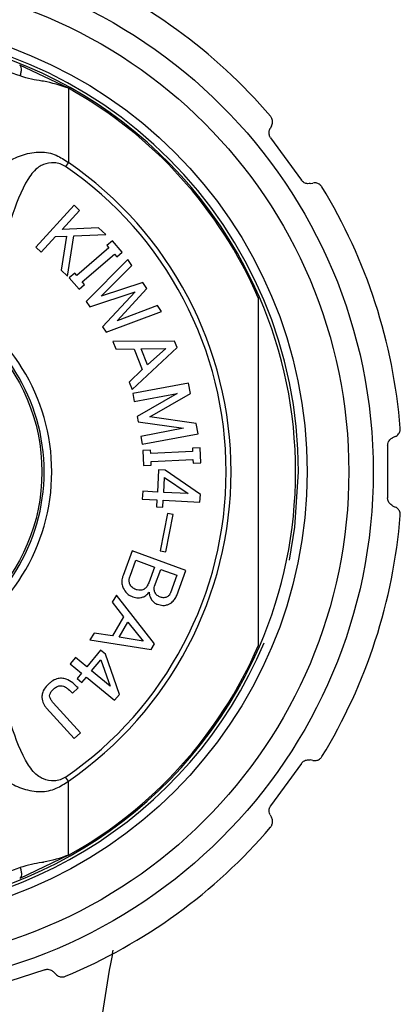
# Paper-space layout '参考図' of a CAD drawing. Units: millimetres. Extents: x 24 to 571, y 21 to 395.
# Drawn here: x 114 to 127, y 317 to 352 of the extents above; entities that cross this region are included whole.
import ezdxf

# ---------------------------------------------------------------- set-up
doc = ezdxf.new("R2010")
doc.units = ezdxf.units.MM

psp = doc.layouts.new('参考図')

# ---------------------------------------------------------------- linework, layer by layer
at = {"color": 7, "linetype": 'Continuous', "lineweight": 25}
for p, q in [((115.868, 349.349), (114.176, 350.156)), ((115.868, 349.349), (115.868, 346.773)), ((122.931, 348.036), (122.881, 347.946)), ((122.9, 347.624), (123.969, 346.153)), ((115.868, 346.773), (115.771, 346.632)), ((124.269, 346.035), (124.37, 346.055)), ((116.067, 345.279), (114.734, 343.83)), ((115.651, 344.442), (116.259, 345.103)), ((116.259, 345.103), (116.067, 345.279)), ((116.919, 344.495), (115.651, 344.442)), ((117.165, 344.269), (116.919, 344.495)), ((114.926, 343.654), (115.425, 344.196)), ((115.425, 344.196), (115.799, 344.212)), ((115.799, 344.212), (115.613, 343.023)), ((115.841, 342.813), (116.059, 344.223)), ((116.059, 344.223), (117.165, 344.269)), ((114.734, 343.83), (114.926, 343.654)), ((117.279, 343.803), (116.161, 342.84)), ((117.402, 344.047), (117.211, 343.882)), ((117.211, 343.882), (117.279, 343.803)), ((117.743, 343.652), (117.402, 344.047)), ((116.35, 342.621), (117.468, 343.583)), ((117.938, 343.398), (116.488, 341.939)), ((117.468, 343.583), (117.551, 343.487)), ((117.551, 343.487), (117.743, 343.652)), ((118.076, 343.183), (117.938, 343.398)), ((117.007, 342.121), (118.076, 343.183)), ((115.613, 343.023), (115.841, 342.813)), ((116.092, 342.92), (115.9, 342.755)), ((115.9, 342.755), (116.241, 342.36)), ((116.161, 342.84), (116.092, 342.92)), ((116.241, 342.36), (116.432, 342.525)), ((116.432, 342.525), (116.35, 342.621)), ((118.454, 342.597), (117.007, 342.121)), ((117.56, 341.262), (118.592, 342.383)), ((118.592, 342.383), (118.454, 342.597)), ((116.614, 341.744), (118.191, 342.277)), ((118.191, 342.277), (117.055, 341.06)), ((122.468, 342.061), (122.51, 342.09)), ((122.468, 342.061), (122.468, 329.968)), ((116.488, 341.939), (116.614, 341.744)), ((118.97, 341.797), (117.56, 341.262)), ((119.108, 341.582), (118.97, 341.797)), ((117.181, 340.865), (119.108, 341.582)), ((117.055, 341.06), (117.181, 340.865)), ((119.563, 340.554), (117.418, 340.545)), ((117.418, 340.545), (117.52, 340.288)), ((118.084, 338.872), (119.649, 340.34)), ((118.401, 340.29), (119.252, 340.306)), ((118.623, 339.733), (118.401, 340.29)), ((119.252, 340.306), (118.623, 339.733)), ((119.649, 340.34), (119.563, 340.554)), ((117.52, 340.288), (118.152, 340.278)), ((118.152, 340.278), (118.434, 339.571)), ((118.434, 339.571), (117.981, 339.13)), ((117.981, 339.13), (118.084, 338.872)), ((120.05, 339.1), (118.106, 338.736)), ((120.118, 338.735), (120.05, 339.1)), ((118.106, 338.736), (118.157, 338.462)), ((118.157, 338.462), (119.646, 338.741)), ((119.646, 338.741), (118.255, 337.939)), ((118.704, 337.929), (120.118, 338.735)), ((118.255, 337.939), (118.289, 337.757)), ((120.314, 337.689), (118.704, 337.929)), ((118.289, 337.757), (119.874, 337.526)), ((120.38, 337.337), (120.314, 337.689)), ((119.874, 337.526), (118.385, 337.247)), ((118.385, 337.247), (118.436, 336.973)), ((118.436, 336.973), (120.38, 337.337)), ((127.235, 337.239), (127.141, 337.195)), ((118.726, 336.77), (118.452, 336.757)), ((118.452, 336.757), (118.477, 336.235)), ((118.732, 336.65), (118.726, 336.77)), ((120.184, 336.718), (118.732, 336.65)), ((120.452, 336.851), (120.178, 336.838)), ((120.178, 336.838), (120.184, 336.718)), ((120.477, 336.329), (120.452, 336.851)), ((118.477, 336.235), (118.751, 336.248)), ((118.745, 336.376), (120.197, 336.444)), ((118.751, 336.248), (118.745, 336.376)), ((120.197, 336.444), (120.203, 336.317)), ((120.203, 336.317), (120.477, 336.329)), ((119.006, 336.079), (118.964, 335.311)), ((119.236, 336.067), (119.006, 336.079)), ((120.457, 335.223), (119.236, 336.067)), ((119.183, 335.299), (119.211, 335.813)), ((119.211, 335.813), (120.029, 335.254)), ((118.453, 335.339), (118.438, 335.065)), ((118.964, 335.311), (118.453, 335.339)), ((120.029, 335.254), (119.183, 335.299)), ((120.442, 334.956), (120.457, 335.223)), ((118.438, 335.065), (118.949, 335.037)), ((118.949, 335.037), (118.936, 334.794)), ((119.155, 334.782), (119.168, 335.025)), ((119.168, 335.025), (120.442, 334.956)), ((127.141, 334.834), (127.235, 334.79)), ((118.936, 334.794), (119.155, 334.782)), ((119.315, 334.563), (119.061, 333.267)), ((119.253, 333.229), (119.507, 334.525)), ((119.507, 334.525), (119.315, 334.563)), ((118.087, 333.267), (117.773, 332.414)), ((119.953, 332.581), (118.087, 333.267)), ((119.061, 333.267), (119.253, 333.229)), ((118.012, 332.387), (118.215, 332.94)), ((118.215, 332.94), (118.863, 332.702)), ((118.863, 332.702), (118.66, 332.149)), ((118.867, 332.036), (119.082, 332.621)), ((119.082, 332.621), (119.643, 332.415)), ((119.635, 331.717), (119.953, 332.581)), ((119.643, 332.415), (119.42, 331.808)), ((117.536, 331.724), (117.394, 331.485)), ((117.394, 331.485), (117.788, 330.971)), ((118.862, 330.029), (117.536, 331.724)), ((117.788, 330.971), (117.4, 330.313)), ((117.633, 330.269), (117.938, 330.788)), ((117.938, 330.788), (118.474, 330.124)), ((116.76, 330.407), (116.619, 330.168)), ((117.4, 330.313), (116.76, 330.407)), ((116.619, 330.168), (118.744, 329.83)), ((118.474, 330.124), (117.633, 330.269)), ((118.744, 329.83), (118.862, 330.029)), ((116.99, 329.812), (116.511, 329.23)), ((117.163, 329.67), (116.99, 329.812)), ((122.51, 329.939), (122.468, 329.968)), ((116.114, 329.558), (115.933, 329.338)), ((115.933, 329.338), (116.33, 329.011)), ((116.511, 329.23), (116.114, 329.558)), ((116.675, 329.095), (116.993, 329.481)), ((116.993, 329.481), (117.325, 328.56)), ((117.642, 328.274), (117.163, 329.67)), ((116.33, 329.011), (116.176, 328.824)), ((117.325, 328.56), (116.675, 329.095)), ((116.176, 328.824), (116.34, 328.689)), ((116.34, 328.689), (116.495, 328.876)), ((116.495, 328.876), (117.474, 328.069)), ((116.007, 328.319), (116.205, 328.497)), ((116.285, 326.934), (115.34, 327.981)), ((117.474, 328.069), (117.642, 328.274)), ((115.113, 327.791), (116.066, 326.736)), ((116.066, 326.736), (116.285, 326.934)), ((124.37, 325.974), (124.269, 325.994)), ((123.969, 325.876), (122.9, 324.405)), ((115.868, 325.257), (115.771, 325.397)), ((115.868, 322.68), (115.868, 325.256)), ((122.881, 324.083), (122.931, 323.993)), ((115.868, 322.68), (114.176, 321.873)), ((115.049, 318.701), (113.32, 318.139)), ((115.432, 318.545), (115.361, 318.62))]:
    psp.add_line(p, q, dxfattribs=at)
at = {"color": 7, "linetype": 'Continuous', "lineweight": 25, "flags": 128}
psp.add_lwpolyline([(123.558, 332.939), (123.746, 334.084), (123.868, 336.015)], dxfattribs=at)
at = {"color": 7, "linetype": 'Continuous', "lineweight": 25}
for radius in [18, 17.15, 15.7, 6.479]:
    psp.add_circle((108.468, 336.015), radius, dxfattribs=at)
for radius, start, end in [(19, 40.5895, 67.4105), (15.4, 0, 179.64), (15.3, 23.3971, 156.6029), (15.25, 23.3598, 60.9714), (12.886, 304.5225, 55.4775), (13.057, 304.5225, 55.4775), (19, 4.5895, 31.4105), (6.823, 296.4159, 63.5841), (15.3, 336.6029, 23.3971), (6.559, 296.4159, 63.5841), (19, 328.5895, 355.4105), (15.4, 192.6603, 337.2926), (15.3, 203.3971, 336.6029), (15.25, 299.0286, 336.6402), (19, 292.5895, 319.4105)]:
    psp.add_arc((108.468, 336.015), radius, start, end, dxfattribs=at)
for points, knots in [([(114.194, 349.777), (113.873, 349.897), (113.229, 350.139), (112.467, 350.147), (111.964, 350.161), (111.9, 350.177), (111.868, 350.185)], [0, 0, 0, 0, 0.250093, 0.500395, 0.749818, 1, 1, 1, 1]), ([(114.194, 349.777), (114.206, 349.82), (114.231, 349.911), (114.239, 350.03), (114.221, 350.121), (114.191, 350.145), (114.176, 350.156)], [0, 0, 0, 0, 0.242176, 0.500053, 0.757898, 1, 1, 1, 1]), ([(115.868, 349.349), (115.582, 349.445), (115.296, 349.542), (115.002, 349.592), (114.983, 349.596), (114.84, 349.62), (114.564, 349.66), (114.322, 349.736), (114.194, 349.777)], [0, 0, 0, 0, 0.504476, 0.505682, 0.514657, 0.539119, 0.756062, 1, 1, 1, 1]), ([(122.931, 348.036), (122.949, 348.078), (122.973, 348.134), (122.966, 348.232), (122.951, 348.288), (122.926, 348.339), (122.906, 348.364), (122.896, 348.377)], [0, 0, 0, 0, 0.520729, 0.676053, 0.832362, 0.920397, 1, 1, 1, 1]), ([(122.9, 347.624), (122.892, 347.638), (122.871, 347.669), (122.849, 347.731), (122.837, 347.828), (122.856, 347.897), (122.877, 347.939), (122.881, 347.946)], [0, 0, 0, 0, 0.089857, 0.210183, 0.426622, 0.902333, 1, 1, 1, 1]), ([(112.611, 345.399), (112.777, 345.681), (113.083, 346.201), (113.674, 346.775), (114.296, 347.057), (114.787, 347.149), (115.181, 347.118), (115.514, 347.005), (115.73, 346.863), (115.867, 346.773)], [0, 0, 0, 0, 0.260596, 0.480084, 0.621248, 0.764342, 0.827116, 0.890357, 1, 1, 1, 1]), ([(115.771, 346.632), (115.711, 346.665), (115.587, 346.735), (115.316, 346.774), (115.056, 346.732), (114.729, 346.561), (114.262, 345.951), (114.043, 345.297), (113.881, 344.816)], [0, 0, 0, 0, 0.064183, 0.132965, 0.2554, 0.312055, 0.494097, 1, 1, 1, 1]), ([(124.269, 346.035), (124.223, 346.031), (124.163, 346.025), (124.07, 346.063), (124.021, 346.095), (123.986, 346.13), (123.973, 346.148), (123.969, 346.153)], [0, 0, 0, 0, 0.548414, 0.711157, 0.875181, 0.965271, 1, 1, 1, 1]), ([(124.684, 345.917), (124.675, 345.93), (124.655, 345.958), (124.612, 345.999), (124.542, 346.043), (124.456, 346.065), (124.399, 346.058), (124.37, 346.055)], [0, 0, 0, 0, 0.079634, 0.178617, 0.340028, 0.668464, 1, 1, 1, 1]), ([(127.235, 337.239), (127.274, 337.263), (127.326, 337.293), (127.379, 337.377), (127.399, 337.431), (127.409, 337.487), (127.407, 337.519), (127.407, 337.535)], [0, 0, 0, 0, 0.520729, 0.676053, 0.832362, 0.920397, 1, 1, 1, 1]), ([(126.968, 336.923), (126.969, 336.94), (126.971, 336.978), (126.989, 337.041), (127.036, 337.126), (127.092, 337.171), (127.134, 337.192), (127.141, 337.195)], [0, 0, 0, 0, 0.089857, 0.210183, 0.426622, 0.902333, 1, 1, 1, 1]), ([(126.968, 336.923), (126.968, 336.336), (126.968, 335.729), (126.968, 335.126), (126.968, 335.106)], [0, 0, 0, 0, 0.966204, 1, 1, 1, 1]), ([(127.141, 334.834), (127.101, 334.857), (127.049, 334.888), (126.997, 334.973), (126.976, 335.028), (126.968, 335.077), (126.968, 335.099), (126.968, 335.106)], [0, 0, 0, 0, 0.548414, 0.711157, 0.875181, 0.965271, 1, 1, 1, 1]), ([(127.407, 334.494), (127.407, 334.51), (127.409, 334.544), (127.398, 334.603), (127.367, 334.679), (127.31, 334.748), (127.26, 334.776), (127.235, 334.79)], [0, 0, 0, 0, 0.079634, 0.178617, 0.340028, 0.668464, 1, 1, 1, 1]), ([(117.773, 332.414), (117.761, 332.378), (117.73, 332.282), (117.713, 332.124), (117.754, 332.019), (117.773, 331.972)], [0, 0, 0, 0, 0.249097, 0.660363, 1, 1, 1, 1]), ([(118.007, 332.106), (117.995, 332.144), (117.973, 332.216), (117.988, 332.314), (118.006, 332.368), (118.012, 332.387)], [0, 0, 0, 0, 0.417012, 0.783733, 1, 1, 1, 1]), ([(118.209, 331.921), (118.169, 331.941), (118.106, 331.97), (118.042, 332.041), (118.019, 332.084), (118.007, 332.106)], [0, 0, 0, 0, 0.481563, 0.735259, 1, 1, 1, 1]), ([(118.66, 332.149), (118.65, 332.126), (118.631, 332.08), (118.584, 332.003), (118.53, 331.949), (118.488, 331.925), (118.48, 331.92)], [0, 0, 0, 0, 0.249752, 0.499874, 0.904879, 1, 1, 1, 1]), ([(117.773, 331.972), (117.813, 331.905), (117.873, 331.803), (118.002, 331.709), (118.076, 331.678), (118.114, 331.662)], [0, 0, 0, 0, 0.482657, 0.736526, 1, 1, 1, 1]), ([(118.48, 331.92), (118.444, 331.908), (118.372, 331.885), (118.279, 331.899), (118.227, 331.916), (118.209, 331.921)], [0, 0, 0, 0, 0.402201, 0.795515, 1, 1, 1, 1]), ([(118.487, 331.672), (118.513, 331.686), (118.563, 331.713), (118.627, 331.77), (118.663, 331.813), (118.681, 331.834)], [0, 0, 0, 0, 0.351638, 0.672747, 1, 1, 1, 1]), ([(118.681, 331.834), (118.682, 331.804), (118.683, 331.755), (118.697, 331.688), (118.712, 331.653), (118.719, 331.635)], [0, 0, 0, 0, 0.435348, 0.714836, 1, 1, 1, 1]), ([(118.875, 331.824), (118.868, 331.841), (118.852, 331.882), (118.844, 331.956), (118.859, 332.009), (118.867, 332.036)], [0, 0, 0, 0, 0.249643, 0.620184, 1, 1, 1, 1]), ([(119.07, 331.654), (119.032, 331.672), (118.973, 331.699), (118.909, 331.762), (118.886, 331.803), (118.875, 331.824)], [0, 0, 0, 0, 0.479953, 0.733431, 1, 1, 1, 1]), ([(119.42, 331.808), (119.414, 331.794), (119.397, 331.753), (119.361, 331.701), (119.323, 331.675), (119.308, 331.665)], [0, 0, 0, 0, 0.250708, 0.702279, 1, 1, 1, 1]), ([(118.114, 331.662), (118.173, 331.645), (118.263, 331.621), (118.392, 331.635), (118.455, 331.659), (118.487, 331.672)], [0, 0, 0, 0, 0.482914, 0.735728, 1, 1, 1, 1]), ([(118.719, 331.635), (118.748, 331.586), (118.804, 331.491), (118.907, 331.433), (118.961, 331.411), (118.968, 331.409)], [0, 0, 0, 0, 0.48385, 0.937346, 1, 1, 1, 1]), ([(118.968, 331.409), (119.03, 331.391), (119.125, 331.363), (119.261, 331.373), (119.328, 331.398), (119.362, 331.411)], [0, 0, 0, 0, 0.481836, 0.734123, 1, 1, 1, 1]), ([(119.308, 331.665), (119.27, 331.652), (119.212, 331.632), (119.13, 331.635), (119.09, 331.648), (119.07, 331.654)], [0, 0, 0, 0, 0.485654, 0.737626, 1, 1, 1, 1]), ([(119.362, 331.411), (119.392, 331.427), (119.469, 331.468), (119.57, 331.572), (119.613, 331.669), (119.635, 331.717)], [0, 0, 0, 0, 0.249519, 0.630069, 1, 1, 1, 1]), ([(115.632, 328.837), (115.577, 328.833), (115.454, 328.825), (115.305, 328.738), (115.22, 328.666), (115.188, 328.639)], [0, 0, 0, 0, 0.335387, 0.747548, 1, 1, 1, 1]), ([(116.205, 328.497), (116.145, 328.558), (116.025, 328.681), (115.829, 328.807), (115.687, 328.829), (115.632, 328.837)], [0, 0, 0, 0, 0.379886, 0.762384, 1, 1, 1, 1]), ([(115.188, 328.639), (115.158, 328.61), (115.071, 328.527), (114.972, 328.383), (114.953, 328.262), (114.946, 328.217)], [0, 0, 0, 0, 0.249705, 0.722679, 1, 1, 1, 1]), ([(115.217, 328.228), (115.223, 328.26), (115.238, 328.334), (115.301, 328.41), (115.346, 328.453), (115.36, 328.466)], [0, 0, 0, 0, 0.346985, 0.794927, 1, 1, 1, 1]), ([(115.36, 328.466), (115.378, 328.482), (115.432, 328.527), (115.522, 328.573), (115.593, 328.575), (115.619, 328.576)], [0, 0, 0, 0, 0.249492, 0.722321, 1, 1, 1, 1]), ([(115.619, 328.576), (115.669, 328.564), (115.761, 328.541), (115.887, 328.443), (115.962, 328.366), (116.007, 328.319)], [0, 0, 0, 0, 0.317454, 0.582172, 1, 1, 1, 1]), ([(114.946, 328.217), (114.951, 328.142), (114.962, 328), (115.048, 327.866), (115.102, 327.804), (115.113, 327.791)], [0, 0, 0, 0, 0.468547, 0.889829, 1, 1, 1, 1]), ([(115.34, 327.981), (115.316, 328.009), (115.278, 328.055), (115.235, 328.139), (115.223, 328.195), (115.217, 328.228)], [0, 0, 0, 0, 0.395631, 0.644302, 1, 1, 1, 1]), ([(115.771, 325.397), (115.711, 325.364), (115.587, 325.294), (115.316, 325.255), (115.056, 325.298), (114.729, 325.469), (114.262, 326.078), (114.043, 326.732), (113.881, 327.213)], [0, 0, 0, 0, 0.064183, 0.132965, 0.2554, 0.312055, 0.494097, 1, 1, 1, 1]), ([(112.611, 326.63), (112.777, 326.348), (113.083, 325.828), (113.674, 325.254), (114.296, 324.972), (114.787, 324.88), (115.181, 324.911), (115.514, 325.025), (115.73, 325.166), (115.867, 325.256)], [0, 0, 0, 0, 0.260596, 0.480084, 0.621248, 0.764342, 0.827116, 0.890357, 1, 1, 1, 1]), ([(123.969, 325.876), (123.979, 325.888), (124.003, 325.918), (124.055, 325.958), (124.143, 325.999), (124.215, 326.003), (124.261, 325.995), (124.269, 325.994)], [0, 0, 0, 0, 0.089857, 0.210183, 0.426622, 0.902333, 1, 1, 1, 1]), ([(124.37, 325.974), (124.416, 325.97), (124.476, 325.964), (124.568, 326.001), (124.616, 326.033), (124.657, 326.073), (124.675, 326.1), (124.684, 326.112)], [0, 0, 0, 0, 0.520729, 0.676053, 0.832362, 0.920397, 1, 1, 1, 1]), ([(122.881, 324.083), (122.862, 324.126), (122.838, 324.181), (122.846, 324.281), (122.861, 324.337), (122.884, 324.381), (122.897, 324.4), (122.9, 324.405)], [0, 0, 0, 0, 0.548414, 0.711157, 0.875181, 0.965271, 1, 1, 1, 1]), ([(122.896, 323.652), (122.906, 323.665), (122.927, 323.692), (122.953, 323.746), (122.973, 323.826), (122.967, 323.914), (122.943, 323.967), (122.931, 323.993)], [0, 0, 0, 0, 0.079634, 0.178617, 0.340028, 0.668464, 1, 1, 1, 1]), ([(115.868, 322.68), (115.582, 322.584), (115.296, 322.487), (115.002, 322.437), (114.983, 322.433), (114.84, 322.409), (114.564, 322.37), (114.322, 322.293), (114.194, 322.252)], [0, 0, 0, 0, 0.504476, 0.505682, 0.514657, 0.539119, 0.756062, 1, 1, 1, 1]), ([(114.194, 322.252), (113.873, 322.132), (113.229, 321.891), (112.467, 321.882), (111.964, 321.869), (111.9, 321.852), (111.868, 321.844)], [0, 0, 0, 0, 0.250093, 0.500395, 0.749818, 1, 1, 1, 1]), ([(114.194, 322.252), (114.206, 322.209), (114.232, 322.119), (114.239, 321.999), (114.222, 321.908), (114.191, 321.884), (114.176, 321.873)], [0, 0, 0, 0, 0.242141, 0.500001, 0.75786, 1, 1, 1, 1]), ([(117.418, 319.38), (117.389, 319.221), (117.146, 317.912), (116.762, 315.387), (116.496, 311.893), (116.419, 308.399), (116.452, 304.868), (116.492, 301.091), (116.495, 297.078), (116.481, 292.919), (116.464, 288.903), (116.465, 285.208), (116.486, 282.082), (116.486, 280.248), (116.486, 279.491)], [0, 0, 0, 0, 0.012297, 0.101384, 0.188937, 0.276384, 0.364152, 0.453906, 0.559806, 0.665373, 0.766175, 0.861616, 0.942891, 1, 1, 1, 1]), ([(115.049, 318.701), (115.065, 318.705), (115.102, 318.715), (115.167, 318.717), (115.263, 318.698), (115.323, 318.659), (115.356, 318.626), (115.361, 318.62)], [0, 0, 0, 0, 0.089857, 0.210183, 0.426622, 0.902333, 1, 1, 1, 1]), ([(115.432, 318.545), (115.466, 318.514), (115.511, 318.474), (115.608, 318.45), (115.665, 318.448), (115.721, 318.456), (115.752, 318.467), (115.766, 318.472)], [0, 0, 0, 0, 0.520729, 0.676053, 0.832362, 0.920397, 1, 1, 1, 1])]:
    psp.add_open_spline(points, degree=3, knots=knots, dxfattribs=at)

doc.saveas('drawing.dxf')
